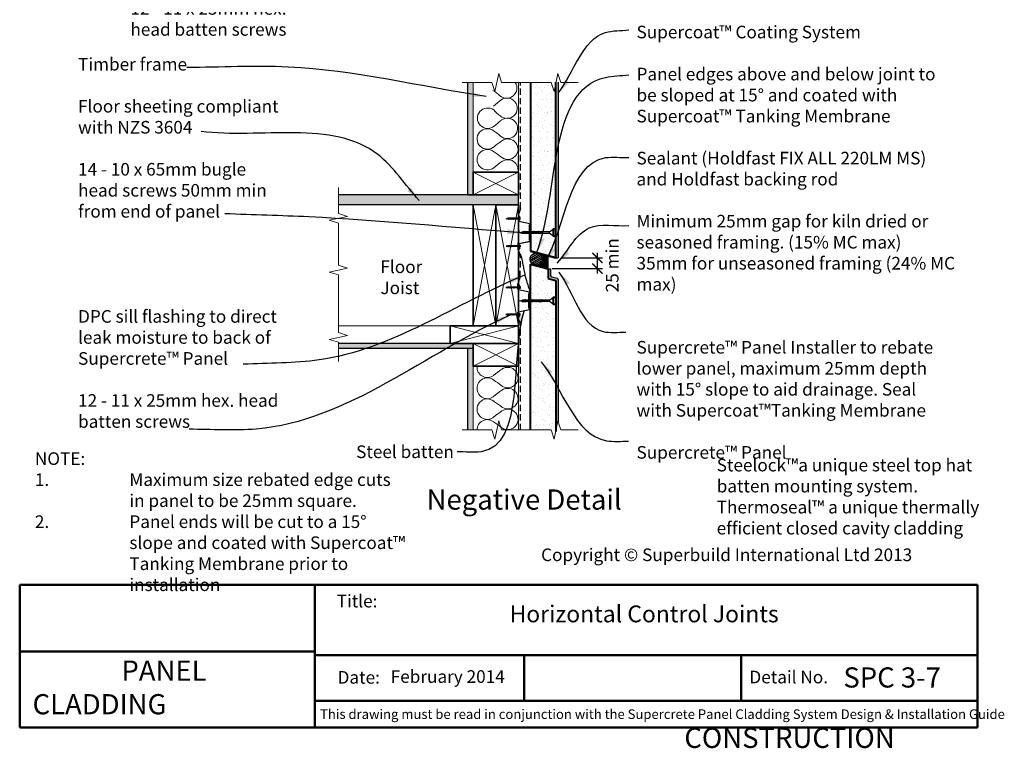
# Model space of a CAD drawing. Units: millimetres. Extents: x 37106 to 39059, y 5476 to 8297.
# Drawn here: x 37106 to 39059, y 5476 to 6921 of the extents above; entities that cross this region are included whole.
import ezdxf

# ---------------------------------------------------------------- set-up
doc = ezdxf.new("R2010")
doc.units = ezdxf.units.MM
doc.header["$MEASUREMENT"] = 0
doc.linetypes.add('HIDDEN', pattern=[0.375, 0.25, -0.125])
for name, color, linetype in [('Building Paper', 4, 'HIDDEN'), ('Fastenings and sealants', 4, 'Continuous'), ('Miscellaneous', 2, 'Continuous'), ('Steel', 3, 'Continuous'), ('Text', 7, 'Continuous')]:
    doc.layers.add(name, color=color, linetype=linetype)
for name, color, linetype, lineweight in [('Hatch', 2, 'Continuous', 13), ('Insulation', 221, 'BATTING', 9), ('Lining', 3, 'Continuous', 25), ('Supercrete', 7, 'Continuous', 40), ('Timber', 32, 'Continuous', 35), ('Timber elevation', 31, 'Continuous', 15), ('Title block', 7, 'Continuous', 50)]:
    doc.layers.add(name, color=color, linetype=linetype, lineweight=lineweight)
doc.styles.add('10', font='tahoma.ttf', dxfattribs={"height": 25})
doc.styles.add('ROMANS', font='romans')
doc.styles.get("Standard").update_dxf_attribs({"font": 'ariali.ttf', "oblique": 4, "height": 50})
doc.styles.add('Title block', font='times.ttf', dxfattribs={"height": 2.5})
doc.styles.add('Titles', font='timesbd.ttf', dxfattribs={"height": 4})
doc.linetypes.add('BATTING', pattern='A,0.00254,-2.54,[134,ltypeshp.shx,S=2.54,R=0,X=-2.54,Y=0],-5.08,[134,ltypeshp.shx,S=2.54,R=180,X=2.54,Y=0],-2.54', length=10.16254)
doc.dimstyles.new('Dim 10', dxfattribs={"dimscale": 10, "dimtxt": 25, "dimasz": 2, "dimexe": 1, "dimexo": 1, "dimgap": 1, "dimtad": 1, "dimdec": 0, "dimdsep": 46, "dimtxsty": '10', "dimblk": 'ARCHTICK', "dimcen": 2.5, "dimdle": 1, "dimclrd": 7, "dimclre": 7, "dimclrt": 7, "dimadec": 0, "dimazin": 0, "dimtfac": 1, "dimtdec": 0, "dimtmove": 1, "dimatfit": 3, "dimfxl": 1, "dimarcsym": 0})
picture_1 = doc.add_image_def('image1.jpg', size_in_pixel=(1367, 308))

# ---------------------------------------------------------------- blocks, each defined once
blk = doc.blocks.new('12-11X25mm HH')
for p, q in [((-23.2, 0.9), (-24.2, 0.9)), ((-21.8, 0.9), (-22.7, 0.9)), ((-20.2, 0.9), (-21.3, 0.9)), ((-18.7, 0.9), (-19.7, 0.9)), ((-17.3, 0.9), (-18.2, 0.9)), ((-15.8, 0.9), (-16.7, 0.9)), ((-14.4, 0.9), (-15.3, 0.9)), ((-13, 0.9), (-13.9, 0.9)), ((-11.7, 0.9), (-12.5, 0.9)), ((-3.1, 0.9), (-11.2, 0.9)), ((-2.5, -1.9), (-2.5, 1.9)), ((-2.5, 1.1), (0, 1.1)), ((-22.8, -0.9), (-23.8, -0.9)), ((-21.4, -0.9), (-22.3, -0.9)), ((-19.8, -0.9), (-20.8, -0.9)), ((-18.3, -0.9), (-19.3, -0.9)), ((-16.8, -0.9), (-17.8, -0.9)), ((-15.4, -0.9), (-16.3, -0.9)), ((-14, -0.9), (-14.9, -0.9)), ((-12.6, -0.9), (-13.5, -0.9)), ((-11.3, -0.9), (-12.1, -0.9)), ((-3.1, -0.9), (-10.7, -0.9)), ((-2.5, -1.1), (0, -1.1))]:
    blk.add_line(p, q)
blk.add_lwpolyline([(-24.3, -0.9), (-24.9, -0.9), (-28.1, 0), (-24.9, 0.9), (-24.7, 0.9)])
for points in [[(-23.8, -1.4), (-23.8, -0.9), (-24.2, 0.8), (-24.5, 1.3), (-24.7, 0.8), (-24.3, -0.9)], [(-22.3, -1.4), (-22.3, -0.9), (-22.7, 0.8), (-23.1, 1.3), (-23.2, 0.8), (-22.8, -0.9)], [(-21.6, 1.3), (-21.8, 0.8), (-21.4, -0.9), (-20.8, -1.4), (-20.8, -0.9), (-21.2, 0.8)], [(-20.1, 1.3), (-20.3, 0.8), (-19.8, -0.9), (-19.3, -1.4), (-19.3, -0.9), (-19.7, 0.8)], [(-18.2, 0.8), (-18.6, 1.3), (-18.7, 0.8), (-18.3, -0.9), (-17.8, -1.4), (-17.8, -0.9)], [(-16.8, -0.9), (-16.3, -1.4), (-16.3, -0.9), (-16.7, 0.8), (-17.1, 1.3), (-17.3, 0.8)], [(-15.4, -0.9), (-14.9, -1.4), (-14.9, -0.9), (-15.3, 0.8), (-15.7, 1.3), (-15.8, 0.8)], [(-13.5, -1.4), (-13.5, -0.9), (-13.9, 0.8), (-14.2, 1.3), (-14.4, 0.8), (-14, -0.9)], [(-12.6, -0.9), (-12, -1.4), (-12, -0.9), (-12.5, 0.8), (-12.8, 1.2), (-13, 0.8)], [(-10.7, -0.9), (-11.2, 0.8), (-11.5, 1.3), (-11.7, 0.8), (-11.3, -0.9), (-10.7, -1.4)], [(-3.1, 3.1), (-3.1, -3.1), (-2.5, -1.9), (0, -1.9), (0, 1.9), (-2.5, 1.9)]]:
    blk.add_lwpolyline(points, close=True)
blk = doc.blocks.new('RON303FCXS-revB')
at = {"ltscale": 1000}
blk.add_lwpolyline([(2.5, 29.7), (3.1, 30.1), (0, 34.1), (0, 23.1, 0.355257), (1, 21.9), (22.9, 17.4, -0.566922), (23.1, 16.5, 0.176182), (22, 13.3), (22, -13.3, 0.176182), (23.1, -16.5, -0.566922), (22.9, -17.4), (1, -21.9, 0.355257), (0, -23.1), (0, -34.1), (3.1, -30.1), (2.5, -29.7), (0.7, -31.9), (0.7, -23.1, -0.355257), (1.1, -22.6), (23, -18.1, 0.552198), (23.7, -16.1, -0.164643), (22.7, -13.1), (22.7, 13.1, -0.164643), (23.7, 16.1, 0.552198), (23, 18.1), (1.1, 22.6, -0.355257), (0.7, 23.1), (0.7, 31.9), (2.5, 29.7)], format="xyb", close=True, dxfattribs=at)
blk = doc.blocks.new('_ArchTick')
at = {"color": 0, "linetype": 'ByBlock', "const_width": 0.15}
blk.add_lwpolyline([(-0.5, -0.5), (0.5, 0.5)], dxfattribs=at)
blk = doc.blocks.new('*D19')
at = {"layer": 'Defpoints', "color": 0, "transparency": 16777216}
for p in [(38169.2, 6448.7), (38252, 6448.7), (38152.3, 6427.4)]:
    blk.add_point(p, dxfattribs=at)
at = {"layer": 'Text', "color": 7, "lineweight": -2, "transparency": 16777216}
for p, q in [((38179.2, 6448.7), (38262, 6448.7)), ((38252, 6417.4), (38252, 6458.7)), ((38162.3, 6427.4), (38262, 6427.4))]:
    blk.add_line(p, q, dxfattribs=at)
at = {"layer": 'Text', "color": 7, "lineweight": -2, "transparency": 16777216, "xscale": 20, "yscale": 20, "zscale": 20}
for p, rotation in [((38252, 6448.7), 90), ((38252, 6427.4), 270)]:
    blk.add_blockref('_ArchTick', p, dxfattribs=dict(at, rotation=rotation))
at = {"layer": 'Text', "color": 7, "transparency": 16777216, "insert": (38281.4, 6434), "char_height": 25, "attachment_point": 5, "rotation": 90, "style": '10'}
blk.add_mtext('{\\fTahoma|b0|i1|c0|p34;25 min}', dxfattribs=at)

msp = doc.modelspace()

# ---------------------------------------------------------------- hatches: boundary and pattern name
at = {"layer": 'Fastenings and sealants'}
h = msp.add_hatch(dxfattribs=at)
h.set_pattern_fill('ANSI31', color=256, angle=-15, style=0)
h.set_pattern_definition([(30, (44894.279, 11243.686), (-1.5875, 2.7496307), [])])
edge = h.paths.add_edge_path()
edge.add_ellipse((38130.5, 6446.1), major_axis=(3.2, 12.1), ratio=0.980384, start_angle=0, end_angle=360)
at = {"layer": 'Hatch'}
for points in [[(38005.2, 6796.3), (37995.2, 6796.3), (37995.2, 6573.8), (38005.2, 6573.8), (38005.2, 6618.8)], [(38005.2, 6278.8), (37960.2, 6278.8), (37738, 6278.8), (37738, 6268.8), (38005.2, 6268.8)], [(38005.2, 6268.8), (37995.2, 6268.8), (37995.2, 6107.4), (38005.2, 6107.4)]]:
    msp.add_hatch(color=21, dxfattribs=at).paths.add_polyline_path(points)
h = msp.add_hatch(dxfattribs=at)
h.set_pattern_fill('AR-SAND', color=256, scale=10, style=0)
h.set_pattern_definition([(37.5, (38119.161, 6448.723), (-0.6299, 19.26824), [0, -15.2, 0, -17, 0, -16.25]), (7.5, (38119.161, 6448.723), (17.6978, 28.2215), [0, -8.2, 0, -13.7, 0, -5.25]), (327.5, (38106.861, 6448.723), (31.1414, 0.0566), [0, -5, 0, -18, 0, -23.5]), (317.5, (38106.861, 6448.723), (30.0613, 8.7768), [0, -2.5, 0, -11.8, 0, -13.5])])
h.paths.add_polyline_path([(38169.2, 6793.1), (38166, 6778.3), (38160, 6796.3), (38125.2, 6796.3), (38119.2, 6796.3), (38119.2, 6500.5), (38120.6, 6500.5), (38121.6, 6501.4), (38121.6, 6500.5), (38123.2, 6500.5), (38124.2, 6501.4), (38124.2, 6500.5), (38125.6, 6500.5), (38126.8, 6501.6), (38126.8, 6500.5), (38128.2, 6500.5), (38129.2, 6501.4), (38129.2, 6500.5), (38131.1, 6500.5), (38132.1, 6501.4), (38132.1, 6500.5), (38134.1, 6500.5), (38135, 6501.4), (38135, 6500.5), (38137.1, 6500.5), (38138.1, 6501.4), (38138.1, 6500.5), (38139.9, 6500.5), (38140.9, 6501.4), (38140.9, 6500.5), (38142.7, 6500.5), (38143.7, 6501.4), (38143.7, 6500.5), (38157.2, 6500.5), (38164.2, 6505.7), (38169.2, 6505.7)])
h.paths.add_polyline_path([(38169.2, 6492.2), (38164.2, 6492.2), (38157.2, 6497.3), (38142.9, 6497.3), (38142.2, 6496.5), (38141.9, 6497.3), (38140.1, 6497.3), (38139.4, 6496.5), (38139.1, 6497.3), (38137.3, 6497.3), (38136.6, 6496.5), (38136.3, 6497.3), (38134.3, 6497.3), (38133.6, 6496.5), (38133.3, 6497.3), (38131.3, 6497.3), (38130.7, 6496.5), (38130.4, 6497.3), (38128.4, 6497.3), (38127.7, 6496.5), (38127.4, 6497.3), (38125.9, 6497.3), (38125.3, 6496.7), (38125.1, 6497.3), (38123.4, 6497.3), (38122.7, 6496.5), (38122.4, 6497.3), (38120.8, 6497.3), (38120.1, 6496.5), (38119.8, 6497.3), (38119.2, 6497.3), (38119.2, 6462.1), (38169.2, 6448.7)])
h = msp.add_hatch(dxfattribs=at)
h.set_pattern_fill('AR-CONC', color=256, style=0)
h.set_pattern_definition([(50, (38194.1614, 6442.024), (7.1726, -0.62752), [0.75, -8.25]), (355, (38194.1614, 6442.024), (-1.38751, 7.52192), [0.6, -6.6]), (100.4514, (38194.759, 6441.9716), (5.7851, 6.8944), [0.6374, -7.01142]), (46.1842, (38194.161, 6444.024), (10.6724, -1.6552), [1.125, -12.375]), (96.6356, (38195.051, 6443.886), (9.34663, 9.74118), [0.9561, -10.51713]), (351.1842, (38194.161, 6444.024), (9.34662, 9.7412), [0.9, -9.9]), (21, (38195.1614, 6443.524), (5.96907, -4.02619), [0.75, -8.25]), (326, (38195.1614, 6443.524), (2.43315, 7.2515), [0.6, -6.6]), (71.4514, (38195.659, 6443.188), (8.40223, 3.2253), [0.6374, -7.01142]), (37.5, (38194.1614, 6442.0239), (0.121599, 3.328939), [0, -6.52, 0, -6.7, 0, -6.625]), (7.5, (38194.1614, 6442.024), (2.630695, 3.944117), [0, -3.82, 0, -6.37, 0, -2.525]), (327.5, (38191.9314, 6442.0239), (5.338224, -0.225549), [0, -2.5, 0, -7.8, 0, -10.35]), (317.5, (38190.9314, 6442.024), (5.83186, 1.00105), [0, -3.25, 0, -5.18, 0, -7.35])])
h.paths.add_polyline_path([(38169.2, 6448.7), (38174.2, 6448.7), (38174.2, 6796.3), (38169.2, 6796.3)])
h = msp.add_hatch(dxfattribs=at)
h.set_pattern_fill('AR-CONC', color=256, scale=2, style=0)
h.set_pattern_definition([(50, (35034.679, 6329.649), (14.345204, -1.255043), [1.5, -16.5]), (355, (35034.679, 6329.649), (-2.77503, 15.04384), [1.2, -13.2]), (100.4514, (35035.874, 6329.544), (11.57019, 13.78879), [1.274804, -14.02284]), (46.1842, (35034.679, 6333.649), (21.34482, -3.31038), [2.25, -24.75]), (96.6356, (35036.458, 6333.373), (18.69325, 19.48236), [1.9122, -21.03426]), (351.1842, (35034.679, 6333.65), (18.69324, 19.48237), [1.8, -19.8]), (21, (35036.679, 6332.649), (11.93814, -8.05238), [1.5, -16.5]), (326, (35036.679, 6332.649), (4.86631, 14.503), [1.2, -13.2]), (71.4514, (35037.674, 6331.978), (16.80445, 6.45061), [1.274804, -14.02284]), (37.5, (35034.679, 6329.649), (0.243197, 6.657877), [0, -13.04, 0, -13.4, 0, -13.25]), (7.5, (35034.679, 6329.649), (5.26139, 7.888234), [0, -7.64, 0, -12.74, 0, -5.05]), (327.5, (35030.219, 6329.649), (10.676449, -0.451097), [0, -5, 0, -15.6, 0, -20.7]), (317.5, (35028.219, 6329.649), (11.663723, 2.0021), [0, -6.5, 0, -10.36, 0, -14.7])])
h.paths.add_polyline_path([(38095.2, 6573.8), (37995.2, 6573.8), (37738, 6573.8), (37738, 6553.8), (38095.2, 6553.8)])
h = msp.add_hatch(dxfattribs=at)
h.set_pattern_fill('AR-SAND', color=256, scale=10, style=0)
h.set_pattern_definition([(37.5, (38119.161, 6089.417), (-0.6299, 19.26824), [0, -15.2, 0, -17, 0, -16.25]), (7.5, (38119.161, 6089.417), (17.6978, 28.2215), [0, -8.2, 0, -13.7, 0, -5.25]), (327.5, (38106.861, 6089.417), (31.1414, 0.0566), [0, -5, 0, -18, 0, -23.5]), (317.5, (38106.861, 6089.417), (30.0613, 8.7768), [0, -2.5, 0, -11.8, 0, -13.5])])
h.paths.add_polyline_path([(38169.2, 6404.1), (38154.2, 6408), (38154.2, 6426.9), (38119.2, 6436.2), (38119.2, 6107.4), (38125.2, 6107.4), (38160, 6107.4), (38166, 6089.4), (38169.2, 6104.2), (38169.2, 6356.7), (38164.2, 6356.7), (38164.2, 6370.2), (38169.2, 6370.2)])
h = msp.add_hatch(dxfattribs=at)
h.set_pattern_fill('AR-CONC', color=256, style=0)
h.set_pattern_definition([(50, (38154.1614, 6104.22), (7.1726, -0.62752), [0.75, -8.25]), (355, (38154.1614, 6104.22), (-1.38751, 7.52192), [0.6, -6.6]), (100.4514, (38154.759, 6104.1676), (5.7851, 6.8944), [0.6374, -7.01142]), (46.1842, (38154.161, 6106.22), (10.6724, -1.6552), [1.125, -12.375]), (96.6356, (38155.051, 6106.082), (9.34663, 9.74118), [0.9561, -10.51713]), (351.1842, (38154.161, 6106.22), (9.34662, 9.7412), [0.9, -9.9]), (21, (38155.1614, 6105.72), (5.96907, -4.02619), [0.75, -8.25]), (326, (38155.1614, 6105.72), (2.43315, 7.2515), [0.6, -6.6]), (71.4514, (38155.659, 6105.384), (8.40223, 3.2253), [0.6374, -7.01142]), (37.5, (38154.1614, 6104.2199), (0.121599, 3.328939), [0, -6.52, 0, -6.7, 0, -6.625]), (7.5, (38154.1614, 6104.22), (2.630695, 3.944117), [0, -3.82, 0, -6.37, 0, -2.525]), (327.5, (38151.9314, 6104.2199), (5.338224, -0.225549), [0, -2.5, 0, -7.8, 0, -10.35]), (317.5, (38150.9314, 6104.22), (5.83186, 1.00105), [0, -3.25, 0, -5.18, 0, -7.35])])
edge = h.paths.add_edge_path()
edge.add_line((38171.9, 6408.5), (38161.4, 6411.3))
edge.add_arc((38162.2, 6414.2), 3, 180, 255.4571, ccw=False)
edge.add_line((38159.2, 6414.2), (38159.2, 6426.9))
edge.add_line((38159.2, 6426.9), (38157.4, 6426.9))
edge.add_line((38157.4, 6426.9), (38155.9, 6426.9))
edge.add_line((38155.9, 6426.9), (38154.2, 6426.9))
edge.add_line((38154.2, 6426.9), (38154.2, 6408))
edge.add_line((38154.2, 6408), (38169.2, 6404.1))
edge.add_line((38169.2, 6404.1), (38169.2, 6104.2))
edge.add_line((38169.2, 6104.2), (38173.7, 6125.4))
edge.add_line((38173.7, 6125.4), (38174.2, 6124))
edge.add_line((38174.2, 6124), (38174.2, 6405.6))
edge.add_arc((38171.2, 6405.6), 3, 0, 75.4571)
at = {"layer": 'Supercrete'}
h = msp.add_hatch(dxfattribs=at)
h.set_pattern_fill('AR-SAND', color=256, scale=0.5, style=0)
h.set_pattern_definition([(37.5, (37589.363, 7395.085), (-0.80002, 24.47066), [0, -19.304, 0, -21.59, 0, -20.6375]), (7.5, (37589.363, 7395.085), (22.4762, 35.84126), [0, -10.414, 0, -17.399, 0, -6.6675]), (327.5, (37573.742, 7395.085), (39.54962, 0.07186), [0, -6.35, 0, -22.86, 0, -29.845]), (317.5, (37573.74, 7395.085), (38.1778, 11.1465), [0, -3.175, 0, -14.986, 0, -17.145])])
h.paths.add_polyline_path([(38119.2, 6126.7), (38119.2, 6106.9), (38144.1, 6106.9)])

# ---------------------------------------------------------------- linework, layer by layer
at = {"color": 4, "lineweight": 9}
for points in [[(37983.6, 6107.4), (38042.7, 6107.4), (38048.7, 6089.4), (38056.4, 6125.4), (38061.9, 6107.4), (38125.2, 6107.4)], [(38125.2, 6107.4), (38160, 6107.4), (38166, 6089.4), (38173.7, 6125.4), (38179.2, 6107.4), (38214, 6107.4)]]:
    msp.add_lwpolyline(points, dxfattribs=at)
at = {"layer": 'Building Paper', "ltscale": 50}
for p, q in [((38099.2, 6546.9), (38099.2, 6797.3)), ((38099.2, 6546.9), (38095.2, 6533)), ((38099.2, 6450.8), (38095.2, 6464.8)), ((38099, 6410.8), (38099.2, 6450.8)), ((38099, 6410.8), (38094.2, 6397.6)), ((38099.2, 6320.5), (38094.2, 6329.4)), ((38099.2, 6107.4), (38099.2, 6320.5))]:
    msp.add_line(p, q, dxfattribs=at)
at = {"layer": 'Fastenings and sealants'}
for p, q in [((38106, 6497.3), (38104.3, 6497.3)), ((38106.8, 6500.5), (38105.1, 6500.5)), ((38108.7, 6497.3), (38107, 6497.3)), ((38109.5, 6500.5), (38107.8, 6500.5)), ((38111.6, 6497.3), (38109.7, 6497.3)), ((38112.4, 6500.5), (38110.5, 6500.5)), ((38114.4, 6497.3), (38112.5, 6497.3)), ((38115.2, 6500.5), (38113.3, 6500.5)), ((38117.1, 6497.3), (38115.3, 6497.3)), ((38117.9, 6500.5), (38116.1, 6500.5)), ((38119.8, 6497.3), (38118.1, 6497.3)), ((38120.6, 6500.5), (38118.9, 6500.5)), ((38122.4, 6497.3), (38120.8, 6497.3)), ((38123.2, 6500.5), (38121.6, 6500.5)), ((38125.1, 6497.3), (38123.4, 6497.3)), ((38125.8, 6500.5), (38124.2, 6500.5)), ((38127.4, 6497.3), (38125.9, 6497.3)), ((38128.2, 6500.5), (38126.7, 6500.5)), ((38130.4, 6497.3), (38128.4, 6497.3)), ((38131.2, 6500.5), (38129.2, 6500.5)), ((38133.3, 6497.3), (38131.3, 6497.3)), ((38134.1, 6500.5), (38132.1, 6500.5)), ((38136.3, 6497.3), (38134.3, 6497.3)), ((38137.1, 6500.5), (38135, 6500.5)), ((38139.1, 6497.3), (38137.3, 6497.3)), ((38139.9, 6500.5), (38138.1, 6500.5)), ((38141.9, 6497.3), (38140.1, 6497.3)), ((38142.7, 6500.5), (38140.9, 6500.5)), ((38157.2, 6497.3), (38142.9, 6497.3)), ((38157.2, 6500.5), (38143.7, 6500.5)), ((38154.1, 6452.7), (38124.8, 6460.6)), ((38133, 6458.4), (38133, 6458.4)), ((38134, 6458.2), (38134, 6458.2)), ((38134.9, 6457.9), (38134.9, 6457.9)), ((38135.7, 6457.5), (38135.8, 6457.7)), ((38136.6, 6457), (38136.7, 6457.4)), ((38137.5, 6456.5), (38137.6, 6457.2)), ((38138.3, 6455.9), (38138.6, 6456.9)), ((38139.1, 6455.2), (38139.5, 6456.7)), ((38139.4, 6430.8), (38145.9, 6455)), ((38139.8, 6454.3), (38140.4, 6456.4)), ((38140.4, 6430.6), (38146.8, 6454.7)), ((38140.6, 6453.4), (38141.3, 6456.2)), ((38141.3, 6452.3), (38142.2, 6455.9)), ((38141.3, 6430.3), (38147.8, 6454.5)), ((38141.9, 6450.9), (38143.2, 6455.7)), ((38142.2, 6430.1), (38148.7, 6454.2)), ((38142.4, 6449.3), (38144.1, 6455.4)), ((38142.8, 6446.9), (38145, 6455.2)), ((38143.1, 6429.8), (38149.6, 6454)), ((38144, 6429.6), (38150.5, 6453.7)), ((38145, 6429.3), (38151.4, 6453.5)), ((38145.9, 6429.1), (38152.4, 6453.2)), ((38146.8, 6428.8), (38153.3, 6453)), ((38147.7, 6428.6), (38154.2, 6452.7)), ((38148.6, 6428.3), (38154.2, 6448.9)), ((38154.2, 6426.9), (38154.2, 6452.7)), ((38126.6, 6434.3), (38126.6, 6434.3)), ((38127.5, 6434), (38127.5, 6434)), ((38128.4, 6433.8), (38128.4, 6433.8)), ((38129.3, 6433.5), (38129.4, 6433.7)), ((38130.2, 6433.3), (38130.3, 6433.7)), ((38131.2, 6433), (38131.3, 6433.7)), ((38132.1, 6432.8), (38132.4, 6433.8)), ((38133, 6432.5), (38133.4, 6434)), ((38133.9, 6432.3), (38134.5, 6434.4)), ((38134.8, 6432), (38135.6, 6434.8)), ((38135.8, 6431.8), (38136.7, 6435.4)), ((38136.7, 6431.5), (38138, 6436.3)), ((38137.6, 6431.3), (38139.3, 6437.5)), ((38138.5, 6431.1), (38140.7, 6439.4)), ((38149.6, 6428.1), (38154.2, 6445.3)), ((38150.5, 6427.8), (38154.2, 6441.6)), ((38151.4, 6427.6), (38154.2, 6437.9)), ((38152.3, 6427.4), (38154.2, 6434.2)), ((38153.2, 6427.1), (38154, 6430.1)), ((38106, 6361.9), (38104.3, 6361.9)), ((38106.8, 6365.1), (38105.1, 6365.1)), ((38108.7, 6361.9), (38107, 6361.9)), ((38109.5, 6365.1), (38107.8, 6365.1)), ((38111.6, 6361.9), (38109.7, 6361.9)), ((38112.4, 6365.1), (38110.5, 6365.1)), ((38114.4, 6361.9), (38112.5, 6361.9)), ((38115.2, 6365.1), (38113.3, 6365.1)), ((38117.1, 6361.9), (38115.3, 6361.9)), ((38117.9, 6365.1), (38116.1, 6365.1)), ((38119.8, 6361.9), (38118.1, 6361.9)), ((38120.6, 6365.1), (38118.9, 6365.1)), ((38122.4, 6361.9), (38120.8, 6361.9)), ((38123.2, 6365.1), (38121.6, 6365.1)), ((38125.1, 6361.9), (38123.4, 6361.9)), ((38125.8, 6365.1), (38124.2, 6365.1)), ((38127.4, 6361.9), (38125.9, 6361.9)), ((38128.2, 6365.1), (38126.7, 6365.1)), ((38130.4, 6361.9), (38128.4, 6361.9)), ((38131.2, 6365.1), (38129.2, 6365.1)), ((38133.3, 6361.9), (38131.3, 6361.9)), ((38134.1, 6365.1), (38132.1, 6365.1)), ((38136.3, 6361.9), (38134.3, 6361.9)), ((38137.1, 6365.1), (38135, 6365.1)), ((38139.1, 6361.9), (38137.3, 6361.9)), ((38139.9, 6365.1), (38138.1, 6365.1)), ((38141.9, 6361.9), (38140.1, 6361.9)), ((38142.7, 6365.1), (38140.9, 6365.1)), ((38157.2, 6361.9), (38142.9, 6361.9)), ((38157.2, 6365.1), (38143.7, 6365.1))]:
    msp.add_line(p, q, dxfattribs=at)
at = {"layer": 'Fastenings and sealants', "lineweight": 9}
for points in [[(37983.6, 6796.3), (38042.7, 6796.3), (38048.7, 6778.3), (38056.4, 6814.3), (38061.9, 6796.3), (38125.2, 6796.3)], [(38125.2, 6796.3), (38160, 6796.3), (38166, 6778.3), (38173.7, 6814.3), (38179.2, 6796.3), (38214, 6796.3)], [(37738, 6588), (37738, 6536.9), (37756, 6530.9), (37720, 6523.2), (37738, 6517.7), (37738, 6447.5)], [(37738, 6481.4), (37738, 6434), (37756, 6428), (37720, 6420.2), (37738, 6414.8), (37738, 6347.9)], [(37738, 6347.9), (37738, 6300.5), (37756, 6294.5), (37720, 6286.8), (37738, 6281.3), (37738, 6243.5)]]:
    msp.add_lwpolyline(points, dxfattribs=at)
at = {"layer": 'Fastenings and sealants'}
for points in [[(38164.2, 6492.2), (38157.2, 6497.3), (38157.2, 6500.5), (38164.2, 6505.7)], [(38104.3, 6497.4), (38103.6, 6496.5), (38103.3, 6497.4), (38104.1, 6500.5), (38105.1, 6501.4), (38105.1, 6500.5)], [(38107, 6497.4), (38106.3, 6496.5), (38106, 6497.4), (38106.8, 6500.5), (38107.8, 6501.4), (38107.8, 6500.5)], [(38109.7, 6497.4), (38109, 6496.5), (38108.7, 6497.4), (38109.5, 6500.5), (38110.5, 6501.4), (38110.5, 6500.5)], [(38112.6, 6497.4), (38111.9, 6496.5), (38111.6, 6497.4), (38112.4, 6500.5), (38113.3, 6501.4), (38113.3, 6500.5)], [(38115.4, 6497.4), (38114.7, 6496.5), (38114.4, 6497.4), (38115.2, 6500.5), (38116.1, 6501.4), (38116.1, 6500.5)], [(38118.1, 6497.4), (38117.4, 6496.5), (38117.1, 6497.4), (38117.9, 6500.5), (38118.9, 6501.4), (38118.9, 6500.5)], [(38120.8, 6497.4), (38120.1, 6496.5), (38119.8, 6497.4), (38120.6, 6500.5), (38121.6, 6501.4), (38121.6, 6500.5)], [(38123.4, 6497.4), (38122.7, 6496.5), (38122.4, 6497.4), (38123.2, 6500.5), (38124.2, 6501.4), (38124.2, 6500.5)], [(38126, 6497.5), (38125.3, 6496.7), (38125, 6497.5), (38125.8, 6500.7), (38126.8, 6501.6), (38126.8, 6500.6)], [(38128.4, 6497.4), (38127.7, 6496.5), (38127.4, 6497.4), (38128.2, 6500.5), (38129.2, 6501.4), (38129.2, 6500.5)], [(38131.4, 6497.4), (38130.7, 6496.5), (38130.3, 6497.4), (38131.2, 6500.5), (38132.1, 6501.4), (38132.1, 6500.5)], [(38134.3, 6497.4), (38133.6, 6496.5), (38133.3, 6497.4), (38134.1, 6500.5), (38135, 6501.4), (38135, 6500.5)], [(38137.3, 6497.4), (38136.6, 6496.5), (38136.3, 6497.4), (38137.1, 6500.5), (38138.1, 6501.4), (38138.1, 6500.5)], [(38140.1, 6497.4), (38139.4, 6496.5), (38139.1, 6497.4), (38139.9, 6500.5), (38140.9, 6501.4), (38140.9, 6500.5)], [(38142.9, 6497.4), (38142.2, 6496.5), (38141.9, 6497.4), (38142.7, 6500.5), (38143.7, 6501.4), (38143.7, 6500.5)], [(38164.2, 6356.7), (38157.2, 6361.9), (38157.2, 6365.1), (38164.2, 6370.2)], [(38104.3, 6361.9), (38103.6, 6361.1), (38103.3, 6361.9), (38104.1, 6365.1), (38105.1, 6366), (38105.1, 6365.1)], [(38107, 6361.9), (38106.3, 6361.1), (38106, 6361.9), (38106.8, 6365.1), (38107.8, 6366), (38107.8, 6365.1)], [(38109.7, 6361.9), (38109, 6361.1), (38108.7, 6361.9), (38109.5, 6365.1), (38110.5, 6366), (38110.5, 6365.1)], [(38112.6, 6361.9), (38111.9, 6361.1), (38111.6, 6361.9), (38112.4, 6365.1), (38113.3, 6366), (38113.3, 6365.1)], [(38115.4, 6361.9), (38114.7, 6361.1), (38114.4, 6361.9), (38115.2, 6365.1), (38116.1, 6366), (38116.1, 6365.1)], [(38118.1, 6361.9), (38117.4, 6361.1), (38117.1, 6361.9), (38117.9, 6365.1), (38118.9, 6366), (38118.9, 6365.1)], [(38120.8, 6361.9), (38120.1, 6361.1), (38119.8, 6361.9), (38120.6, 6365.1), (38121.6, 6366), (38121.6, 6365.1)], [(38123.4, 6361.9), (38122.7, 6361.1), (38122.4, 6361.9), (38123.2, 6365.1), (38124.2, 6366), (38124.2, 6365.1)], [(38126, 6362.1), (38125.3, 6361.2), (38125, 6362.1), (38125.8, 6365.2), (38126.8, 6366.1), (38126.8, 6365.2)], [(38128.4, 6361.9), (38127.7, 6361.1), (38127.4, 6361.9), (38128.2, 6365.1), (38129.2, 6366), (38129.2, 6365.1)], [(38131.4, 6361.9), (38130.7, 6361.1), (38130.3, 6361.9), (38131.2, 6365.1), (38132.1, 6366), (38132.1, 6365.1)], [(38134.3, 6361.9), (38133.6, 6361.1), (38133.3, 6361.9), (38134.1, 6365.1), (38135, 6366), (38135, 6365.1)], [(38137.3, 6361.9), (38136.6, 6361.1), (38136.3, 6361.9), (38137.1, 6365.1), (38138.1, 6366), (38138.1, 6365.1)], [(38140.1, 6361.9), (38139.4, 6361.1), (38139.1, 6361.9), (38139.9, 6365.1), (38140.9, 6366), (38140.9, 6365.1)], [(38142.9, 6361.9), (38142.2, 6361.1), (38141.9, 6361.9), (38142.7, 6365.1), (38143.7, 6366), (38143.7, 6365.1)]]:
    msp.add_lwpolyline(points, close=True, dxfattribs=at)
for points in [[(38103.3, 6497.3), (38102.9, 6497.3), (38097, 6498.9), (38102.9, 6500.5), (38104.1, 6500.5)], [(38103.3, 6361.9), (38102.9, 6361.9), (38097, 6363.5), (38102.9, 6365.1), (38104.1, 6365.1)]]:
    msp.add_lwpolyline(points, dxfattribs=at)
msp.add_arc((38128, 6435.8), 2.16, 221.3313, 223.3193, dxfattribs=at)
msp.add_ellipse((38130.5, 6446.1), major_axis=(3.2, 12.1), ratio=0.980384, start_param=-1.570796, end_param=4.712389, dxfattribs=at)
at = {"layer": 'Hatch'}
for p, q in [((38005.2, 6573.8), (38095.2, 6618.8)), ((38005.2, 6618.8), (38095.2, 6573.8)), ((38050.2, 6553.8), (38005.2, 6313.8)), ((38050.2, 6313.8), (38005.2, 6553.8)), ((38050.2, 6313.8), (38095.2, 6553.8)), ((38095.2, 6313.8), (38050.2, 6553.8)), ((37960.2, 6313.8), (38095.2, 6278.8)), ((37960.2, 6278.8), (38095.2, 6313.8)), ((38005.2, 6233.8), (38095.2, 6278.8)), ((38005.2, 6278.8), (38095.2, 6233.8))]:
    msp.add_line(p, q, dxfattribs=at)
at = {"layer": 'Insulation', "linetype": 'Continuous'}
for centre, radius, start, end in [((38000.6, 6706.9), 85.8, 47.6006, 59.1658), ((38072, 6785.4), 20.3, 228.0728, 32.5426), ((37673.9, 7215.4), 596.2, 308.6353, 310.4966), ((38072.7, 6745.4), 20.3, 228.0728, 124.8369), ((38034.2, 6725.6), 20.3, 53.6399, 308.881), ((38110.6, 6799.4), 86.2, 221.7935, 233.3698), ((37674.6, 7175.4), 596.2, 308.6353, 310.4966), ((38034.2, 6725.6), 20.3, 32.5226, 34.449), ((38073.4, 6705.4), 20.3, 228.0728, 124.8369), ((38033.6, 6684.5), 20.3, 51.1409, 313.35), ((38001.9, 6626.9), 85.8, 47.6006, 59.1658), ((38074.2, 6664.2), 20.3, 228.0728, 124.8369), ((38033.6, 6643.4), 20.3, 51.1409, 308.4059), ((38138.4, 6563.4), 139.8, 122.806, 130.5187), ((37911.7, 6452.2), 246.9, 52.6094, 57.0712), ((38074.2, 6623.1), 20.3, 347.6205, 124.8369), ((38138.4, 6522.3), 139.8, 122.806, 131.2372), ((38033.6, 6231.6), 20.3, 173.7484, 308.4059), ((38074.2, 6252.5), 20.3, 246.8092, 293.1908), ((38138.3, 6110.5), 139.8, 122.806, 131.2372), ((38074.2, 6211.3), 20.3, 228.0728, 124.8369), ((38033.6, 6190.5), 20.3, 51.1409, 181.8464), ((37911.7, 5999.3), 246.9, 52.8961, 56.9553), ((38033.5, 6189.7), 20.3, 179.8114, 313.4253), ((38138.3, 6068.8), 139.8, 122.806, 131.2372), ((38074.2, 6169.6), 20.3, 228.0728, 124.8369), ((38033.5, 6148.7), 20.3, 51.1409, 313.35), ((37911.7, 5957.5), 246.9, 52.6094, 57.0712), ((38138.3, 6027.6), 139.8, 122.806, 131.2372), ((38074.2, 6128.4), 20.3, 228.0728, 124.8369), ((38033.5, 6107.6), 20.3, 51.1409, 181.9712), ((37911.7, 5916.4), 246.9, 52.6094, 57.0712)]:
    msp.add_arc(centre, radius, start, end, dxfattribs=at)
at = {"layer": 'Lining'}
for p, q in [((37995.2, 6573.8), (37995.2, 6796.3)), ((38174.2, 6797.3), (38174.2, 6448.7)), ((38093.9, 6573.8), (37738, 6573.8)), ((38095.2, 6553.8), (37738.1, 6553.8)), ((38100.5, 6452.3), (38101.4, 6448.9)), ((38101.4, 6448.9), (38102.1, 6445.9)), ((38169.2, 6448.7), (38174.2, 6448.7)), ((38102.1, 6445.9), (38102.7, 6443.1)), ((38102.7, 6443.1), (38103.2, 6440.4)), ((38103.2, 6440.4), (38103.6, 6437.8)), ((38103.6, 6437.8), (38104.1, 6435.2)), ((38104.1, 6435.2), (38104.6, 6432.6)), ((38104.6, 6432.6), (38105.2, 6430)), ((38105.2, 6430), (38105.7, 6427.4)), ((38105.7, 6427.4), (38106.2, 6424.8)), ((38106.2, 6424.8), (38106.7, 6422.2)), ((38106.7, 6422.2), (38107.2, 6419.6)), ((38107.2, 6419.6), (38107.7, 6417.1)), ((38107.7, 6417.1), (38108.2, 6414.7)), ((38108.2, 6414.7), (38108.7, 6412.2)), ((38154.2, 6426.9), (38159.2, 6426.9)), ((38159.2, 6426.9), (38159.2, 6414.2)), ((38161.4, 6411.3), (38171.9, 6408.5)), ((38174.2, 6405.6), (38174.2, 6124)), ((37960.2, 6278.8), (37738.1, 6278.8)), ((38005.2, 6268.8), (37738.1, 6268.8)), ((37995.2, 6107.4), (37995.2, 6268.8))]:
    msp.add_line(p, q, dxfattribs=at)
for points in [[(38100.5, 6452.3), (38097.9, 6458.1), (38095, 6464.7), (38095, 6469.8), (38094.7, 6475.8), (38096.2, 6487.3), (38096.2, 6494.9), (38096.5, 6500), (38095.7, 6512.7)], [(38108.7, 6412.2), (38110, 6407.5), (38111.2, 6403.5), (38112.2, 6400.1), (38113.1, 6397.3), (38113.8, 6394.9), (38114.4, 6392.9), (38114.9, 6391.3), (38115.4, 6389.8), (38115.9, 6388.5), (38116.3, 6387.4), (38116.6, 6386.3), (38117, 6385.4), (38117.3, 6384.6), (38117.5, 6383.8), (38117.8, 6383.1), (38118, 6382.5), (38118.1, 6381.8), (38118.3, 6381.2), (38118.4, 6380.6), (38118.5, 6380), (38118.5, 6379.4), (38118.5, 6378.8), (38118.6, 6378.2), (38118.6, 6377.5), (38118.5, 6376.8), (38118.5, 6376), (38118.5, 6375.2), (38118.5, 6374.4), (38118.4, 6373.6), (38118.4, 6372.8), (38118.4, 6372), (38118.4, 6371.2), (38118.4, 6370.3), (38118.4, 6369.6), (38118.4, 6368.8), (38118.4, 6368), (38118.5, 6367.3), (38118.5, 6366.5), (38118.5, 6365.8), (38118.6, 6365.1)], [(38118.6, 6361.9), (38118.7, 6356.9), (38118.8, 6343.8)]]:
    msp.add_lwpolyline(points, dxfattribs=at)
for centre, start, end in [((38162.2, 6414.2), 180, 255.4571), ((38171.2, 6405.6), 0, 75.4571)]:
    msp.add_arc(centre, 3, start, end, dxfattribs=at)
at = {"layer": 'Miscellaneous', "linetype": 'HIDDEN'}
msp.add_line((38095.2, 6568.7), (38095.2, 6650.1), dxfattribs=at)
at = {"layer": 'Miscellaneous'}
msp.add_line((38095.2, 6553.8), (38095.2, 6628.8), dxfattribs=at)
msp.add_arc((38073.4, 6705.4), 20.3, 76.514, 77.824, dxfattribs=at)
at = {"layer": 'Steel', "ltscale": 1000}
msp.add_lwpolyline([(38096.7, 6333.8), (38097.3, 6333.4), (38094.2, 6329.4), (38094.2, 6340.4, -0.355257), (38095.2, 6341.6), (38117.1, 6346.1, 0.566922), (38117.4, 6346.9, -0.176182), (38116.2, 6350.2), (38116.2, 6376.8, -0.176182), (38117.4, 6380, 0.566922), (38117.1, 6380.8), (38095.2, 6385.4, -0.355257), (38094.2, 6386.6), (38094.2, 6397.6), (38097.3, 6393.6), (38096.7, 6393.2), (38095, 6395.4), (38095, 6386.6, 0.355257), (38095.4, 6386.1), (38117.3, 6381.6, -0.552198), (38118, 6379.6, 0.164643), (38117, 6376.6), (38117, 6350.4, 0.164643), (38118, 6347.4, -0.552198), (38117.3, 6345.4), (38095.4, 6340.8, 0.355257), (38095, 6340.4), (38095, 6331.6), (38096.7, 6333.8)], format="xyb", close=True, dxfattribs=at)
at = {"layer": 'Supercrete'}
for p, q in [((38119.2, 6797.3), (38119.2, 6462.1)), ((38169.2, 6448.7), (38169.2, 6797.3)), ((38119.2, 6106.9), (38119.2, 6436.2)), ((38154.2, 6426.9), (38154.2, 6408)), ((38154.2, 6408), (38169.2, 6404.1)), ((38169.2, 6404.1), (38169.2, 6104.2))]:
    msp.add_line(p, q, dxfattribs=at)
at = {"layer": 'Supercrete', "color": 1, "lineweight": 50}
for p, q in [((38119.2, 6462.1), (38169.2, 6448.7)), ((38119.2, 6436.2), (38154.2, 6426.9))]:
    msp.add_line(p, q, dxfattribs=at)
at = {"layer": 'Supercrete', "ltscale": 0.1}
for points in [[(38169.2, 6505.7), (38164.2, 6505.7), (38164.2, 6492.2), (38169.2, 6492.2)], [(38169.2, 6370.2), (38164.2, 6370.2), (38164.2, 6356.7), (38169.2, 6356.7)]]:
    msp.add_lwpolyline(points, dxfattribs=at)
at = {"layer": 'Timber'}
for points in [[(37995.2, 6573.8), (38095.2, 6573.8), (38095.2, 6618.8), (38005.2, 6618.8), (38005.2, 6573.8)], [(38005.2, 6553.8), (38005.2, 6313.8)], [(38095.2, 6313.8), (38095.2, 6553.8), (38050.2, 6553.8), (38050.2, 6313.8), (38095.2, 6313.8)], [(37960.2, 6278.8), (38095.2, 6278.8), (38095.2, 6313.8), (37960.2, 6313.8), (37960.2, 6278.8)], [(38005.2, 6233.8), (38095.2, 6233.8), (38095.2, 6278.8), (38005.2, 6278.8), (38005.2, 6233.8)]]:
    msp.add_lwpolyline(points, dxfattribs=at)
at = {"layer": 'Timber elevation'}
for p, q in [((38005.2, 6618.8), (38005.2, 6796.3)), ((38095.2, 6563.8), (38095.2, 6796.3)), ((38095.2, 6313.8), (37738.1, 6313.8)), ((38005.2, 6107.4), (38005.2, 6275.4)), ((38095.2, 6107.4), (38095.2, 6275.4))]:
    msp.add_line(p, q, dxfattribs=at)
at = {"layer": 'Title block'}
for p, q in [((37105.8, 5800.2), (37105.8, 5517.2)), ((37691.3, 5800.2), (37691.3, 5517.3)), ((39005.8, 5517.2), (39005.8, 5800.2)), ((37693, 5660.7), (39007.6, 5660.7)), ((37693, 5570.3), (39007.6, 5570.3)), ((37105.8, 5517.2), (39005.8, 5517.2))]:
    msp.add_line(p, q, dxfattribs=at)
for points in [[(37105.8, 5800.2), (39005.8, 5800.2)], [(38106.9, 5660.7), (38106.9, 5570.3)], [(38537.2, 5660.7), (38537.2, 5570.3)]]:
    msp.add_lwpolyline(points, dxfattribs=at)

# ---------------------------------------------------------------- block references
at = {"layer": 'Fastenings and sealants'}
msp.add_blockref('12-11X25mm HH', (38099, 6526.4), dxfattribs=at)
at = {"layer": 'Fastenings and sealants', "xscale": -1, "rotation": 180}
for p in [(38099, 6471.8), (38098.5, 6389.9), (38098.1, 6336.4)]:
    msp.add_blockref('12-11X25mm HH', p, dxfattribs=at)
at = {"layer": 'Steel', "xscale": -1, "rotation": 180}
msp.add_blockref('RON303FCXS-revB', (38095.2, 6498.9), dxfattribs=at)

# ---------------------------------------------------------------- texts
at = {"style": 'Title block'}
for s, height, p in [('Title:', 25, (37734.8, 5755.6)), ('Date:', 25, (37736.5, 5604.4)), ('Detail No.', 25, (38553.6, 5605)), ('This drawing must be read in conjunction with the Supercrete Panel Cladding System Design & Installation Guide  ', 19, (37701.8, 5534.4))]:
    msp.add_text(s, height=height, dxfattribs=at).set_placement(p)
at = {"layer": 'Text', "attachment_point": 1, "style": 'Titles'}
for s, insert, char_height, width in [('{\\fTahoma|b0|i1|c0|p34;DPC sill flashing to direct leak moisture to the back of Supercrete™\\H1x; Panel\\P\\PPlasterboard\\P\\P12 - 11 x 25mm hex. head batten screws}', (37325.4, 7247.6), 25, 394.095), ('{\\fTahoma|b0|i1|c0|p34;Supercoat™ Coating System\\P\\PPanel edges above and below joint to be sloped at 15%%D and coated with Supercoat™ Tanking Membrane\\P\\PSealant (Holdfast FIX ALL 220LM MS) and Holdfast backing rod\\P\\PMinimum 25mm gap for kiln dried or seasoned framing. (15% MC max) 35mm for unseasoned framing (24% MC max)\\P\\P\\PSupercrete™ Panel Installer to rebate lower panel, maximum 25mm depth with 15%%D slope to aid drainage. Seal with Supercoat™\\H1x;Tanking Membrane\\P\\PSupercrete™ Panel}', (38329.6, 6909), 25, 632.043), ('{\\fTahoma|b0|i1|c0|p34;Timber frame\\P\\PFloor sheeting compliant with NZS 3604\\P\\P14 - 10 x 65mm bugle head screws 50mm min from end of panel\\P\\P\\P\\P\\PDPC sill flashing to direct leak moisture to back of Supercrete™ \\H1.0001x;Panel\\P\\P12 - 11 x 25mm hex. head batten screws}', (37221.6, 6845.2), 25, 417.542), ('{\\fTahoma|b0|i1|c0|p34;Floor Joist}', (37821.5, 6443.5), 25, 160.794), ('{\\fTahoma|b0|i1|c0|p34;Steel batten}', (37773.3, 6076.7), 25, 495.165), ('{\\fTahoma|b1|i1|c0|p34;NOTE:\\fTahoma|b0|i1|c0|p34; \\P\\pi-7.5,l7.5,t7.5;1.^IMaximum size rebated edge cuts in panel to be 25mm square.\\P2.^IPanel ends will be cut to a 15° slope and coated with Supercoat™ Tanking Membrane prior to installation}', (37135.9, 6063.1), 25, 740.134), ('{\\fTahoma|b0|i1|c0|p34;Steelock™a unique steel top hat batten mounting system.\\PThermoseal™ a unique thermally\\Pefficient closed cavity cladding system.}', (38488.7, 6050.3), 25, 573.522), ('{\\fTahoma|b0|i1|c0|p34;Negative Detail}', (37913.1, 5989.5), 40, 437.912), ('\\pi4.4085;PANEL CLADDING\\P\\pi32.328;CONSTRUCTION', (37131.3, 5650.3), 40, 544.395)]:
    msp.add_mtext(s, dxfattribs=dict(at, insert=insert, char_height=char_height, width=width))
at = {"layer": 'Title block', "attachment_point": 1, "style": 'Title block'}
for s, width, insert, char_height in [('Horizontal Control Joints', 610.789, (38077.8, 5759.4), 33.333), ('SPC 3-7', 210.069, (38740, 5636.7), 40)]:
    msp.add_mtext_dynamic_manual_height_columns(s, width=width, gutter_width=20, heights=[0], dxfattribs=dict(at, insert=insert, char_height=char_height))
at = {"layer": 'Title block', "insert": (37841.9, 5631), "char_height": 24.999, "attachment_point": 1}
msp.add_mtext_dynamic_manual_height_columns('February 2014', width=250.022, gutter_width=20, heights=[0], dxfattribs=at)

# ---------------------------------------------------------------- dimensions: what is measured, and where the dimension line sits
at = {"layer": 'Text'}
dim = msp.add_linear_dim(base=(38252, 6448.7), p1=(38152.3, 6427.4), p2=(38169.2, 6448.7), angle=90, text='{\\fTahoma|b0|i1|c0|p34;25 min}', dimstyle='Dim 10', override={"dimtmove": 2}, dxfattribs=at)
dim.commit()
dim.dimension.update_dxf_attribs({"geometry": '*D19', "text_midpoint": (38281.4, 6434), "dimtype": 160})

# ---------------------------------------------------------------- referenced raster images: frames only (the image files are external)
at = {"layer": 'Title block'}
image = msp.add_image(picture_1, insert=(37105.8, 5668.3), size_in_units=(585.5, 131.9), dxfattribs=at)
image.dxf.flags = 7

# ---------------------------------------------------------------- leaders
at = {"layer": 'Text', "path_type": 1}
for points in [[(38174.3, 6775.5), (38267.8, 6895.5), (38314.5, 6900.7)], [(38031.4, 6768.5), (37638.6, 6827.1), (37437.3, 6826)], [(38131.5, 6459.2), (38267.8, 6806.4), (38314.5, 6811.6)], [(37898.4, 6562.5), (37816.3, 6653.6), (37465.7, 6699.4)], [(38148.7, 6440.7), (38268, 6647.4), (38314.5, 6647.4)], [(38103, 6498.3), (37679.6, 6529.9), (37513.1, 6536.1)], [(38172.3, 6438.1), (38235.8, 6508), (38314.5, 6512.8)], [(38107.5, 6414.4), (37699.9, 6246.2), (37549.4, 6237.6)], [(38175.6, 6420.4), (38263.4, 6302.6), (38308.5, 6301.1)], [(38080.3, 6336), (37574.9, 6109.2), (37441.9, 6108.7)], [(38106.4, 6344.3), (38021.2, 6064.1), (37973.6, 6064.1)], [(38140.2, 6242.4), (38270.2, 6086), (38313.7, 6085)]]:
    msp.add_leader(points, dimstyle='Dim 10', override={"dimasz": 3}, dxfattribs=at)

# ---------------------------------------------------------------- next in the draw order: texts
at = {"layer": 'Text', "insert": (38140.3, 5872.4), "char_height": 25, "width": 809.652, "attachment_point": 1, "style": 'ROMANS', "bg_fill": 3, "box_fill_scale": 1.5, "bg_fill_color": 256, "bg_fill_transparency": 0}
msp.add_mtext('{\\fTahoma|b1|i0|c0|p34;\\C7;Copyright © Superbuild International Ltd 2013}', dxfattribs=at)

doc.saveas('drawing.dxf')
